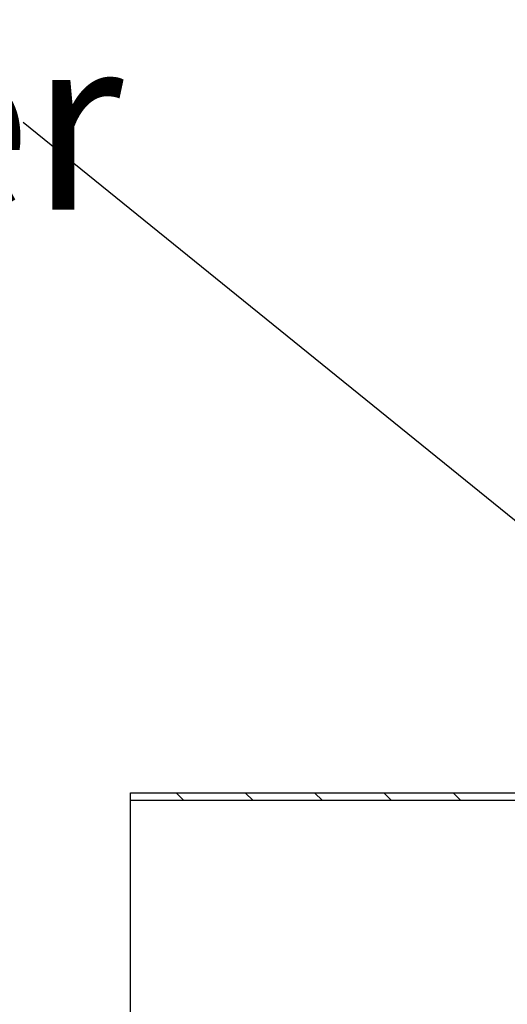
# Model space of a CAD drawing. Units: inches. Extents: x 0 to 33, y 0 to 21.6.
# Drawn here: x 24.3 to 25, y 16 to 17.5 of the extents above; entities that cross this region are included whole.
import ezdxf
from ezdxf.enums import TextEntityAlignment as Align

# ---------------------------------------------------------------- set-up
doc = ezdxf.new("R2010")
doc.units = ezdxf.units.IN
doc.header["$MEASUREMENT"] = 0
for name, color, linetype in [('Default', 7, 'Continuous'), ('E1', 7, 'Continuous'), ('PINE1', 7, 'Continuous')]:
    doc.layers.add(name, color=color, linetype=linetype)
doc.styles.add('SEACAD_Arial', font='arial.ttf')

# ---------------------------------------------------------------- blocks, each defined once
blk = doc.blocks.new('SEANNOT_GROUP')
at = {"layer": 'Default', "color": 7, "linetype": 'Continuous'}
blk.add_lwpolyline([(24.319, 17.3065), (25.2462, 16.5557)], dxfattribs=at)
at = {"layer": 'Default', "color": 7, "linetype": 'Continuous', "style": 'SEACAD_Arial'}
blk.add_text('Bottom Cable Gripper', height=0.25, dxfattribs=at).set_placement((20.9872, 17.4315), align=Align.TOP_LEFT)
blk = doc.blocks.new('SE7')
at = {"layer": 'E1', "linetype": 'Continuous'}
h = blk.add_hatch(dxfattribs=at)
h.set_pattern_fill('LINE', scale=0.56, angle=135, style=0)
h.paths.add_polyline_path([(25.2427, 16.3362), (25.2427, 16.3474), (24.4727, 16.3474), (24.4727, 16.3362)])
at = {"layer": 'E1', "color": 7, "linetype": 'Continuous'}
for p, q in [((24.4727, 16.3474), (25.2427, 16.3474)), ((24.4727, 16.3362), (24.4727, 16.3474)), ((25.2427, 16.3362), (24.4727, 16.3362))]:
    blk.add_line(p, q, dxfattribs=at)
at = {"layer": 'PINE1', "color": 7, "linetype": 'Continuous'}
for p in [(25.2427, 16.3362), (24.4727, 15.9974)]:
    blk.add_line(p, (24.4727, 16.3362), dxfattribs=at)

msp = doc.modelspace()

# ---------------------------------------------------------------- block references
at = {"layer": 'Default'}
for name in ['SEANNOT_GROUP', 'SE7']:
    msp.add_blockref(name, (0, 0), dxfattribs=at)

doc.saveas('drawing.dxf')
